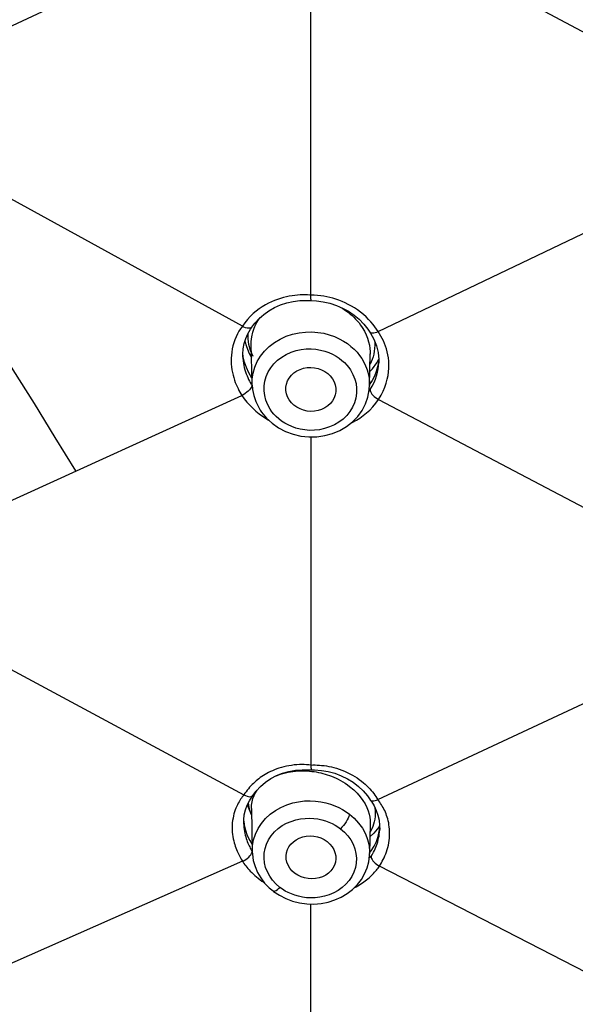
# Model space of a CAD drawing. Units: millimetres. Extents: x 0 to 1118, y 0 to 864.
# Drawn here: x 321 to 332, y 737 to 756 of the extents above; entities that cross this region are included whole.
import ezdxf

# ---------------------------------------------------------------- set-up
doc = ezdxf.new("R2010")
doc.units = ezdxf.units.MM
doc.header["$LTSCALE"] = 61.468
doc.layers.add('02___PRT_ALL_AXES', color=7, linetype='CONTINUOUS')
doc.layers.add('7_ALL_FEATURES', color=7, linetype='CONTINUOUS')

msp = doc.modelspace()

# ---------------------------------------------------------------- linework, layer by layer
at = {"layer": '02___PRT_ALL_AXES', "color": 7, "linetype": 'Continuous'}
for p, q in [((325.879, 749.174), (325.864, 749.946)), ((328.137, 749.144), (328.148, 749.748)), ((325.865, 741.013), (325.881, 740.187)), ((328.148, 740.72), (328.137, 740.143))]:
    msp.add_line(p, q, dxfattribs=at)
at = {"layer": '7_ALL_FEATURES', "color": 7, "linetype": 'Continuous'}
for p, q in [((319.257, 755.119), (325.688, 758.126)), ((333.891, 755.046), (328.306, 758.048)), ((327.01, 750.88), (327.01, 757.343)), ((325.692, 750.281), (319.261, 753.814)), ((328.302, 750.177), (333.887, 752.855)), ((326.848, 750.884), (326.8, 750.882)), ((327.01, 750.88), (326.986, 750.881)), ((327.004, 750.775), (327.016, 750.775)), ((327.016, 750.775), (327.114, 750.769)), ((326.012, 750.428), (326.102, 750.508)), ((325.741, 750.349), (325.692, 750.281)), ((325.917, 750.245), (325.95, 750.318)), ((327.965, 750.303), (327.996, 750.259)), ((325.798, 750.138), (325.85, 750.226)), ((325.85, 750.226), (325.875, 750.263)), ((325.876, 750.264), (325.875, 750.263)), ((328.145, 750.165), (328.145, 750.165)), ((325.708, 749.848), (325.727, 749.948)), ((325.85, 749.814), (325.819, 749.93)), ((325.864, 749.952), (325.864, 749.953)), ((328.402, 750.001), (328.379, 750.048)), ((328.423, 749.952), (328.402, 750.001)), ((325.498, 749.845), (325.487, 749.785)), ((325.7, 749.747), (325.708, 749.848)), ((325.701, 749.689), (325.7, 749.747)), ((325.71, 749.696), (325.702, 749.763)), ((325.824, 749.759), (325.869, 749.679)), ((325.898, 749.697), (325.85, 749.814)), ((327.944, 749.721), (327.986, 749.661)), ((328.149, 749.755), (328.148, 749.746)), ((328.217, 749.745), (328.203, 749.693)), ((328.302, 749.776), (328.315, 749.643)), ((328.498, 749.672), (328.488, 749.733)), ((325.701, 749.689), (325.701, 749.688)), ((325.734, 749.59), (325.71, 749.696)), ((325.77, 749.486), (325.734, 749.59)), ((328.203, 749.693), (328.188, 749.644)), ((328.31, 749.521), (328.314, 749.58)), ((328.315, 749.643), (328.314, 749.58)), ((328.314, 749.58), (328.315, 749.585)), ((325.491, 749.444), (325.5, 749.392)), ((325.753, 749.403), (325.766, 749.364)), ((325.818, 749.384), (325.77, 749.486)), ((325.877, 749.284), (325.818, 749.384)), ((328.142, 749.41), (328.191, 749.463)), ((328.266, 749.411), (328.23, 749.323)), ((328.292, 749.502), (328.266, 749.411)), ((325.859, 749.17), (325.875, 749.144)), ((328.185, 749.237), (328.131, 749.155)), ((328.136, 749.209), (328.137, 749.153)), ((328.137, 749.153), (328.137, 749.144)), ((328.23, 749.323), (328.185, 749.237)), ((325.664, 748.982), (325.683, 748.953)), ((325.717, 748.968), (325.685, 748.951)), ((328.127, 749.036), (328.147, 749.063)), ((319.339, 746.062), (325.683, 748.953)), ((328.281, 748.892), (328.311, 748.876)), ((328.31, 748.874), (328.357, 748.954)), ((328.31, 748.874), (334.735, 745.495)), ((326.036, 748.668), (326.062, 748.63)), ((327.01, 748.155), (327.01, 741.848)), ((319.351, 744.701), (325.722, 741.275)), ((328.296, 741.184), (334.722, 744.189)), ((326.423, 741.672), (326.472, 741.688)), ((326.472, 741.688), (326.521, 741.7)), ((326.042, 741.436), (326.136, 741.517)), ((327.754, 741.438), (327.832, 741.372)), ((325.707, 741.256), (325.691, 741.235)), ((325.722, 741.275), (325.707, 741.256)), ((325.742, 741.306), (325.722, 741.275)), ((325.722, 741.275), (325.752, 741.26)), ((325.879, 741.241), (325.894, 741.261)), ((325.894, 741.261), (325.896, 741.264)), ((328.279, 741.213), (328.297, 741.185)), ((325.751, 740.988), (325.784, 741.078)), ((325.865, 741.012), (325.865, 741.017)), ((328.049, 741.1), (328.082, 741.033)), ((328.149, 741.176), (328.151, 741.174)), ((325.52, 740.871), (325.512, 740.829)), ((325.728, 740.893), (325.751, 740.988)), ((325.866, 740.89), (325.834, 740.982)), ((325.717, 740.772), (325.727, 740.696)), ((325.717, 740.712), (325.717, 740.711)), ((325.727, 740.696), (325.751, 740.594)), ((328.312, 740.657), (328.216, 740.536)), ((328.33, 740.689), (328.312, 740.657)), ((328.319, 740.787), (328.33, 740.688)), ((328.322, 740.568), (328.331, 740.646)), ((328.33, 740.688), (328.331, 740.606)), ((325.751, 740.594), (325.787, 740.494)), ((325.787, 740.494), (325.834, 740.396)), ((328.216, 740.536), (328.143, 740.467)), ((325.834, 740.396), (325.879, 740.323)), ((328.17, 740.202), (328.223, 740.289)), ((328.223, 740.289), (328.267, 740.379)), ((325.881, 740.184), (325.881, 740.187)), ((328.137, 740.161), (328.17, 740.202)), ((328.137, 740.183), (328.137, 740.15)), ((328.137, 740.15), (328.137, 740.143)), ((328.144, 740.063), (328.157, 740.079)), ((328.157, 740.079), (328.168, 740.095)), ((325.693, 740), (319.598, 737.303)), ((325.68, 740.021), (325.693, 740)), ((328.296, 739.922), (328.325, 739.906)), ((334.746, 736.604), (328.325, 739.906)), ((327.01, 733.4), (327.01, 739.178))]:
    msp.add_line(p, q, dxfattribs=at)
for points in [[(322.493, 747.499), (322.096, 748.146), (321.694, 748.794), (321.287, 749.442), (320.876, 750.09), (320.46, 750.739), (320.038, 751.391), (319.609, 752.048), (319.174, 752.707), (318.733, 753.37)], [(326.8, 750.882), (326.75, 750.879), (326.699, 750.874), (326.647, 750.867), (326.594, 750.858), (326.539, 750.847)], [(326.986, 750.881), (326.941, 750.884), (326.895, 750.885), (326.848, 750.884)], [(327.016, 750.775), (327.016, 750.775), (327.014, 750.779), (327.012, 750.789), (327.011, 750.805), (327.009, 750.825), (327.008, 750.851), (327.007, 750.88)], [(327.49, 750.801), (327.432, 750.818), (327.374, 750.833), (327.316, 750.846), (327.258, 750.857), (327.198, 750.866), (327.136, 750.873), (327.074, 750.878), (327.01, 750.88)], [(326.193, 750.723), (326.134, 750.691), (326.075, 750.656), (326.016, 750.616), (325.958, 750.572), (325.9, 750.524), (325.845, 750.47), (325.792, 750.412), (325.741, 750.349)], [(326.102, 750.508), (326.201, 750.579), (326.309, 750.639), (326.424, 750.69), (326.544, 750.729)], [(326.539, 750.847), (326.483, 750.833), (326.426, 750.817), (326.369, 750.798), (326.311, 750.776), (326.252, 750.752), (326.193, 750.723)], [(326.544, 750.729), (326.669, 750.757), (326.797, 750.773), (326.927, 750.778), (326.998, 750.776)], [(326.978, 750.777), (326.984, 750.776), (326.991, 750.776), (326.997, 750.776), (327.004, 750.775)], [(327.114, 750.769), (327.245, 750.752), (327.374, 750.723)], [(327.374, 750.723), (327.499, 750.682), (327.619, 750.63), (327.733, 750.568), (327.839, 750.496)], [(327.848, 750.633), (327.788, 750.669), (327.727, 750.702), (327.668, 750.731), (327.608, 750.757), (327.549, 750.78), (327.49, 750.801)], [(327.546, 750.662), (327.584, 750.641), (327.621, 750.619)], [(327.621, 750.619), (327.658, 750.595), (327.694, 750.57), (327.73, 750.544), (327.765, 750.516), (327.8, 750.486), (327.834, 750.454), (327.868, 750.42), (327.901, 750.383), (327.934, 750.344), (327.965, 750.303)], [(327.839, 750.496), (327.937, 750.414), (328.026, 750.324), (328.103, 750.227), (328.145, 750.165)], [(328.162, 750.365), (328.118, 750.413), (328.07, 750.461), (328.018, 750.507), (327.963, 750.552), (327.906, 750.594), (327.848, 750.633)], [(325.876, 750.264), (325.931, 750.34), (326.012, 750.428)], [(325.95, 750.318), (325.99, 750.386), (326.034, 750.448)], [(328.302, 750.177), (328.273, 750.223), (328.24, 750.27), (328.203, 750.317), (328.162, 750.365)], [(325.599, 750.132), (325.573, 750.078), (325.549, 750.021), (325.528, 749.964), (325.511, 749.905), (325.498, 749.845)], [(325.692, 750.281), (325.658, 750.234), (325.627, 750.184), (325.599, 750.132)], [(325.875, 750.263), (325.87, 750.257), (325.855, 750.247), (325.836, 750.242), (325.812, 750.241), (325.785, 750.245), (325.754, 750.252), (325.723, 750.264), (325.69, 750.279)], [(325.727, 749.948), (325.757, 750.045), (325.798, 750.138)], [(325.819, 749.93), (325.803, 750.041), (325.802, 750.148)], [(325.864, 749.953), (325.864, 749.988), (325.872, 750.079), (325.89, 750.165), (325.917, 750.245)], [(326.417, 750.034), (326.535, 750.088), (326.657, 750.128), (326.782, 750.156), (326.906, 750.17), (327.028, 750.172), (327.145, 750.163), (327.257, 750.145), (327.363, 750.117), (327.461, 750.083), (327.551, 750.042), (327.635, 749.997)], [(327.996, 750.259), (328.037, 750.189), (328.071, 750.119)], [(328.071, 750.119), (328.099, 750.051), (328.119, 749.983)], [(328.303, 750.175), (328.273, 750.163), (328.245, 750.154), (328.219, 750.149), (328.196, 750.147), (328.176, 750.148), (328.16, 750.152), (328.148, 750.161), (328.145, 750.165)], [(328.145, 750.165), (328.155, 750.15), (328.221, 750.031)], [(328.379, 750.048), (328.355, 750.093), (328.329, 750.136), (328.302, 750.177)], [(325.742, 749.995), (325.769, 749.893), (325.824, 749.759)], [(325.879, 749.174), (325.881, 749.261), (325.899, 749.378), (325.931, 749.492), (325.979, 749.602), (326.042, 749.706), (326.118, 749.802), (326.207, 749.89), (326.307, 749.967), (326.417, 750.034)], [(327.635, 749.997), (327.711, 749.947), (327.779, 749.893), (327.841, 749.838), (327.896, 749.78), (327.944, 749.721)], [(328.119, 749.983), (328.134, 749.918), (328.144, 749.855), (328.148, 749.794), (328.149, 749.755)], [(328.236, 749.977), (328.237, 749.916), (328.234, 749.856), (328.227, 749.799), (328.217, 749.745)], [(328.221, 750.031), (328.271, 749.905), (328.302, 749.776)], [(328.488, 749.733), (328.476, 749.791), (328.46, 749.847), (328.443, 749.901), (328.423, 749.952)], [(325.487, 749.785), (325.48, 749.726), (325.477, 749.667)], [(326.19, 749.402), (326.239, 749.483), (326.299, 749.558), (326.37, 749.627), (326.448, 749.687), (326.534, 749.738), (326.628, 749.78), (326.723, 749.812), (326.82, 749.833), (326.919, 749.844), (327.015, 749.846), (327.106, 749.839), (327.195, 749.823), (327.278, 749.802), (327.355, 749.775), (327.426, 749.742), (327.492, 749.706), (327.552, 749.667), (327.606, 749.625), (327.655, 749.581), (327.698, 749.536), (327.736, 749.489), (327.769, 749.441)], [(325.477, 749.667), (325.476, 749.609), (325.478, 749.553), (325.484, 749.498), (325.491, 749.444)], [(325.701, 749.688), (325.702, 749.666), (325.706, 749.619), (325.712, 749.573), (325.72, 749.528), (325.729, 749.485), (325.741, 749.443), (325.753, 749.403)], [(327.986, 749.661), (328.046, 749.554), (328.091, 749.442), (328.121, 749.327), (328.136, 749.209)], [(328.188, 749.644), (328.17, 749.597), (328.15, 749.552), (328.145, 749.543)], [(328.191, 749.463), (328.274, 749.576), (328.314, 749.649)], [(328.315, 749.646), (328.31, 749.593), (328.292, 749.502)], [(328.478, 749.262), (328.493, 749.335), (328.503, 749.407), (328.507, 749.477), (328.508, 749.544), (328.505, 749.609), (328.498, 749.672)], [(325.5, 749.392), (325.512, 749.342), (325.525, 749.294), (325.54, 749.247), (325.556, 749.203), (325.573, 749.161), (325.59, 749.121), (325.609, 749.083), (325.627, 749.047), (325.646, 749.014), (325.664, 748.982)], [(325.766, 749.364), (325.781, 749.327), (325.796, 749.293), (325.811, 749.26), (325.827, 749.228), (325.843, 749.199), (325.859, 749.17)], [(326.125, 749.225), (326.151, 749.315), (326.19, 749.402)], [(326.529, 749.064), (326.53, 749.107), (326.541, 749.17), (326.561, 749.23), (326.593, 749.286), (326.634, 749.338), (326.682, 749.383), (326.737, 749.421), (326.8, 749.452), (326.866, 749.474), (326.936, 749.486), (327.008, 749.49), (327.079, 749.484), (327.149, 749.469), (327.216, 749.444), (327.278, 749.412), (327.332, 749.373), (327.381, 749.326), (327.423, 749.272)], [(327.769, 749.441), (327.817, 749.355), (327.852, 749.267), (327.876, 749.178), (327.887, 749.086), (327.885, 748.992)], [(328.25, 749.265), (328.272, 749.331), (328.289, 749.396)], [(328.289, 749.396), (328.302, 749.46), (328.31, 749.521)], [(325.879, 749.164), (325.887, 749.066), (325.91, 748.95), (325.948, 748.837), (326, 748.729), (326.036, 748.668)], [(326.229, 748.685), (326.181, 748.771), (326.145, 748.858), (326.122, 748.948), (326.111, 749.04), (326.112, 749.134), (326.125, 749.225)], [(327.423, 749.272), (327.455, 749.212), (327.476, 749.152), (327.486, 749.091), (327.486, 749.028), (327.481, 748.989)], [(327.809, 748.444), (327.909, 748.548), (327.993, 748.663), (328.059, 748.789), (328.106, 748.921), (328.131, 749.059), (328.137, 749.153)], [(328.147, 749.063), (328.188, 749.131), (328.222, 749.198), (328.25, 749.265)], [(328.357, 748.954), (328.398, 749.032), (328.432, 749.11), (328.458, 749.187), (328.478, 749.262)], [(325.875, 749.144), (325.873, 749.126), (325.864, 749.105), (325.85, 749.082), (325.831, 749.058), (325.806, 749.034), (325.779, 749.011), (325.748, 748.989), (325.717, 748.968)], [(326.593, 748.864), (326.561, 748.923), (326.54, 748.984), (326.53, 749.044), (326.529, 749.064)], [(327.481, 748.989), (327.475, 748.965), (327.455, 748.905), (327.424, 748.85), (327.383, 748.797), (327.334, 748.752), (327.279, 748.714), (327.216, 748.683), (327.15, 748.661), (327.08, 748.649), (327.008, 748.645), (326.937, 748.651), (326.867, 748.666), (326.8, 748.691), (326.738, 748.723), (326.684, 748.762), (326.635, 748.809), (326.593, 748.864)], [(327.885, 748.992), (327.872, 748.9), (327.846, 748.811), (327.807, 748.724), (327.758, 748.643), (327.698, 748.568)], [(328.147, 749.063), (328.148, 749.044), (328.154, 749.024), (328.165, 749.001), (328.181, 748.978), (328.201, 748.954), (328.225, 748.932), (328.252, 748.911), (328.281, 748.892)], [(325.683, 748.953), (325.729, 748.886), (325.779, 748.823), (325.833, 748.762), (325.891, 748.704), (325.953, 748.649), (326.016, 748.598), (326.082, 748.55), (326.15, 748.506), (326.196, 748.479)], [(327.771, 748.414), (327.815, 748.436), (327.883, 748.474), (327.949, 748.516), (328.015, 748.563), (328.079, 748.614), (328.141, 748.671), (328.2, 748.733), (328.257, 748.801), (328.31, 748.874)], [(326.062, 748.63), (326.155, 748.517), (326.264, 748.416), (326.387, 748.33), (326.522, 748.259), (326.666, 748.206), (326.817, 748.171)], [(326.642, 748.351), (326.57, 748.384), (326.505, 748.42), (326.445, 748.459), (326.391, 748.502), (326.343, 748.546), (326.299, 748.59), (326.261, 748.637), (326.229, 748.685)], [(327.698, 748.568), (327.627, 748.498), (327.549, 748.438), (327.462, 748.387), (327.368, 748.345), (327.273, 748.313), (327.176, 748.293), (327.077, 748.282), (326.981, 748.28), (326.89, 748.287), (326.801, 748.303), (326.719, 748.324), (326.642, 748.351)], [(326.817, 748.171), (326.971, 748.154), (327.126, 748.157), (327.278, 748.179), (327.425, 748.22), (327.565, 748.278), (327.693, 748.354), (327.809, 748.444)], [(326.537, 741.825), (326.488, 741.813), (326.441, 741.801), (326.395, 741.787), (326.352, 741.772), (326.31, 741.756), (326.27, 741.739)], [(326.836, 741.857), (326.788, 741.856), (326.739, 741.853), (326.689, 741.849), (326.638, 741.842), (326.587, 741.834), (326.537, 741.825)], [(327.01, 741.848), (326.969, 741.852), (326.927, 741.855), (326.882, 741.856), (326.836, 741.857)], [(327.01, 741.848), (327.049, 741.849), (327.089, 741.849), (327.13, 741.847), (327.173, 741.845), (327.216, 741.841)], [(327.01, 741.848), (327.01, 741.821), (327.011, 741.798), (327.012, 741.78), (327.013, 741.766), (327.015, 741.757), (327.017, 741.754)], [(327.216, 741.841), (327.261, 741.836), (327.307, 741.83), (327.354, 741.822), (327.402, 741.812), (327.452, 741.8)], [(327.452, 741.8), (327.502, 741.786), (327.553, 741.769), (327.604, 741.751), (327.656, 741.73), (327.707, 741.707), (327.757, 741.682), (327.806, 741.656)], [(326.27, 741.739), (326.232, 741.722), (326.196, 741.704), (326.161, 741.685), (326.128, 741.666), (326.096, 741.647), (326.066, 741.627), (326.036, 741.606), (326.008, 741.585), (325.981, 741.564), (325.954, 741.542), (325.929, 741.519), (325.904, 741.496), (325.879, 741.472), (325.855, 741.447), (325.831, 741.421), (325.808, 741.393), (325.785, 741.365), (325.763, 741.335), (325.742, 741.306)], [(326.136, 741.517), (326.239, 741.587), (326.349, 741.645), (326.466, 741.692), (326.587, 741.726)], [(326.346, 741.643), (326.374, 741.655), (326.423, 741.672)], [(326.521, 741.7), (326.57, 741.711), (326.618, 741.72), (326.665, 741.727), (326.712, 741.732), (326.758, 741.735), (326.803, 741.737), (326.848, 741.738), (326.893, 741.737), (326.937, 741.735), (326.982, 741.732), (327.025, 741.727), (327.069, 741.722), (327.112, 741.715), (327.155, 741.707), (327.197, 741.697)], [(326.587, 741.726), (326.712, 741.749), (326.839, 741.759), (326.967, 741.758), (327.017, 741.754)], [(327.018, 741.754), (327.081, 741.754), (327.214, 741.745)], [(327.197, 741.697), (327.24, 741.687), (327.282, 741.675), (327.324, 741.662), (327.366, 741.647), (327.408, 741.632), (327.45, 741.614), (327.493, 741.596), (327.536, 741.575)], [(327.214, 741.745), (327.344, 741.723), (327.472, 741.689)], [(327.472, 741.689), (327.594, 741.643), (327.711, 741.585), (327.821, 741.516)], [(327.806, 741.656), (327.853, 741.628), (327.898, 741.599), (327.94, 741.57), (327.98, 741.54), (328.017, 741.509), (328.052, 741.479), (328.084, 741.449), (328.115, 741.419), (328.143, 741.389), (328.169, 741.359), (328.194, 741.33), (328.217, 741.3), (328.239, 741.271), (328.26, 741.242), (328.279, 741.213)], [(325.896, 741.264), (325.958, 741.346), (326.042, 741.436)], [(327.536, 741.575), (327.579, 741.552), (327.622, 741.527), (327.666, 741.5), (327.71, 741.47), (327.754, 741.438)], [(327.821, 741.516), (327.922, 741.438), (328.014, 741.35), (328.096, 741.253), (328.149, 741.177)], [(325.691, 741.235), (325.675, 741.214), (325.659, 741.191)], [(325.752, 741.26), (325.781, 741.249), (325.809, 741.242), (325.835, 741.239), (325.858, 741.241), (325.877, 741.247), (325.891, 741.257), (325.894, 741.261)], [(325.784, 741.078), (325.827, 741.163), (325.879, 741.241)], [(325.865, 741.017), (325.868, 741.078), (325.878, 741.144), (325.894, 741.205), (325.917, 741.262)], [(325.917, 741.262), (325.944, 741.315), (325.976, 741.365), (325.981, 741.371)], [(327.832, 741.372), (327.901, 741.305), (327.959, 741.236), (328.008, 741.168), (328.049, 741.1)], [(325.613, 741.114), (325.597, 741.085), (325.583, 741.055), (325.569, 741.022), (325.555, 740.988), (325.543, 740.951), (325.531, 740.912), (325.52, 740.871)], [(325.659, 741.191), (325.644, 741.167), (325.628, 741.141), (325.613, 741.114)], [(325.866, 740.89), (325.812, 741.034), (325.796, 741.103)], [(325.834, 740.982), (325.815, 741.07), (325.809, 741.127)], [(325.881, 740.187), (325.886, 740.293), (325.906, 740.408), (325.942, 740.519), (325.993, 740.626), (326.058, 740.727), (326.137, 740.819), (326.228, 740.902), (326.327, 740.974), (326.433, 741.034)], [(326.433, 741.034), (326.545, 741.083), (326.659, 741.119), (326.772, 741.143), (326.884, 741.157), (326.993, 741.16), (327.098, 741.155), (327.198, 741.143), (327.293, 741.123), (327.383, 741.098), (327.467, 741.067), (327.546, 741.032), (327.619, 740.993), (327.686, 740.951), (327.748, 740.907)], [(328.082, 741.033), (328.107, 740.968), (328.126, 740.906), (328.139, 740.845), (328.146, 740.786)], [(328.151, 741.174), (328.153, 741.172), (328.164, 741.164), (328.179, 741.159), (328.197, 741.157), (328.219, 741.159), (328.244, 741.164), (328.27, 741.173), (328.297, 741.185)], [(328.151, 741.175), (328.172, 741.145), (328.223, 741.062)], [(328.223, 741.062), (328.265, 740.975), (328.297, 740.883), (328.319, 740.787)], [(328.237, 741.025), (328.243, 740.967), (328.244, 740.91), (328.242, 740.856)], [(328.366, 741.086), (328.349, 741.112), (328.332, 741.137), (328.314, 741.161), (328.296, 741.184)], [(328.453, 740.911), (328.441, 740.942), (328.427, 740.972), (328.413, 741.002), (328.398, 741.031), (328.382, 741.059), (328.366, 741.086)], [(325.512, 740.829), (325.505, 740.784), (325.499, 740.739), (325.496, 740.693)], [(325.717, 740.712), (325.717, 740.793), (325.728, 740.893)], [(327.748, 740.907), (327.745, 740.884), (327.737, 740.857), (327.724, 740.826), (327.706, 740.792), (327.685, 740.757), (327.661, 740.721), (327.634, 740.686), (327.606, 740.654), (327.577, 740.624)], [(327.748, 740.907), (327.843, 740.824), (327.927, 740.732), (327.999, 740.632), (328.056, 740.525), (328.098, 740.414), (328.126, 740.299), (328.137, 740.183)], [(328.242, 740.856), (328.235, 740.805), (328.226, 740.756)], [(328.496, 740.775), (328.486, 740.811), (328.476, 740.846), (328.465, 740.879), (328.453, 740.911)], [(325.496, 740.693), (325.495, 740.648), (325.496, 740.602), (325.499, 740.558), (325.503, 740.514), (325.509, 740.473)], [(325.717, 740.711), (325.718, 740.69), (325.721, 740.65)], [(325.721, 740.65), (325.726, 740.61), (325.732, 740.573), (325.739, 740.536), (325.748, 740.501), (325.757, 740.468), (325.766, 740.436), (325.777, 740.406), (325.787, 740.377), (325.798, 740.349)], [(326.128, 740.242), (326.156, 740.328), (326.197, 740.413), (326.248, 740.49), (326.309, 740.562), (326.381, 740.627), (326.459, 740.683), (326.542, 740.729), (326.631, 740.766), (326.719, 740.794), (326.808, 740.813), (326.897, 740.822), (326.983, 740.825), (327.065, 740.821), (327.144, 740.811), (327.219, 740.795), (327.29, 740.775), (327.356, 740.75), (327.418, 740.723), (327.476, 740.693), (327.529, 740.66), (327.577, 740.624)], [(328.198, 740.666), (328.181, 740.624), (328.162, 740.585), (328.141, 740.548)], [(328.146, 740.786), (328.148, 740.731), (328.148, 740.718)], [(328.226, 740.756), (328.213, 740.71), (328.198, 740.666)], [(328.476, 740.222), (328.488, 740.265), (328.498, 740.309), (328.507, 740.353), (328.514, 740.398), (328.519, 740.443), (328.522, 740.488), (328.523, 740.532), (328.522, 740.575), (328.52, 740.618), (328.516, 740.659), (328.51, 740.699)], [(328.51, 740.699), (328.504, 740.738), (328.496, 740.775)], [(325.509, 740.473), (325.516, 740.432), (325.525, 740.393), (325.534, 740.356)], [(326.531, 740.064), (326.531, 740.102), (326.539, 740.163), (326.558, 740.223), (326.586, 740.278), (326.624, 740.329), (326.672, 740.375), (326.726, 740.413), (326.786, 740.444), (326.853, 740.467), (326.921, 740.481), (326.992, 740.486), (327.064, 740.481), (327.134, 740.468), (327.2, 740.446), (327.263, 740.416), (327.323, 740.377)], [(327.577, 740.624), (327.654, 740.557), (327.72, 740.485), (327.775, 740.408), (327.82, 740.325), (327.853, 740.237), (327.875, 740.148), (327.883, 740.057)], [(328.267, 740.379), (328.299, 740.472), (328.322, 740.568)], [(328.293, 740.371), (328.303, 740.408), (328.311, 740.446), (328.319, 740.484), (328.324, 740.522), (328.328, 740.561), (328.331, 740.599), (328.331, 740.606)], [(325.534, 740.356), (325.544, 740.321), (325.555, 740.287), (325.566, 740.254), (325.578, 740.223), (325.59, 740.194), (325.603, 740.166), (325.615, 740.139), (325.628, 740.113), (325.641, 740.088), (325.654, 740.065), (325.667, 740.042), (325.68, 740.021)], [(325.798, 740.349), (325.81, 740.323), (325.821, 740.298), (325.833, 740.274), (325.844, 740.251), (325.856, 740.229), (325.868, 740.208), (325.88, 740.188)], [(327.323, 740.377), (327.375, 740.33), (327.417, 740.279), (327.449, 740.225), (327.472, 740.167), (327.486, 740.105), (327.489, 740.044), (327.48, 739.983), (327.475, 739.962)], [(328.244, 740.236), (328.257, 740.268), (328.27, 740.301), (328.282, 740.336), (328.293, 740.371)], [(325.693, 740), (325.725, 740.015), (325.757, 740.034), (325.787, 740.055), (325.814, 740.077), (325.838, 740.101), (325.856, 740.125), (325.87, 740.148), (325.878, 740.169), (325.88, 740.188)], [(325.881, 740.184), (325.884, 740.132), (325.902, 740.014)], [(326.117, 739.971), (326.109, 740.061), (326.112, 740.153), (326.128, 740.242)], [(326.928, 739.181), (327.067, 739.177), (327.206, 739.188), (327.341, 739.214), (327.471, 739.255), (327.594, 739.31), (327.708, 739.378), (327.811, 739.458), (327.902, 739.549), (327.979, 739.649), (328.042, 739.756), (328.089, 739.87), (328.121, 739.989), (328.136, 740.11), (328.137, 740.15)], [(328.168, 740.095), (328.184, 740.121), (328.2, 740.148), (328.215, 740.176)], [(328.168, 740.095), (328.169, 740.075), (328.174, 740.054), (328.184, 740.032), (328.199, 740.008), (328.219, 739.985), (328.242, 739.962), (328.268, 739.941), (328.296, 739.922)], [(328.215, 740.176), (328.229, 740.205), (328.244, 740.236)], [(328.381, 739.998), (328.399, 740.032), (328.416, 740.067), (328.432, 740.103), (328.448, 740.142), (328.462, 740.181), (328.476, 740.222)], [(325.693, 740), (325.707, 739.979), (325.723, 739.956), (325.739, 739.933)], [(325.739, 739.933), (325.757, 739.91), (325.776, 739.885), (325.798, 739.86), (325.82, 739.834), (325.845, 739.808), (325.871, 739.781), (325.899, 739.754), (325.929, 739.727), (325.961, 739.699), (325.995, 739.671), (326.032, 739.644)], [(325.902, 740.014), (325.935, 739.897), (325.982, 739.785), (326.045, 739.679), (326.12, 739.58), (326.208, 739.49), (326.281, 739.428)], [(326.272, 739.635), (326.217, 739.711), (326.173, 739.794), (326.139, 739.882), (326.117, 739.971)], [(326.697, 739.769), (326.645, 739.816), (326.603, 739.867), (326.57, 739.921), (326.547, 739.979), (326.534, 740.041), (326.531, 740.064)], [(327.475, 739.962), (327.461, 739.923), (327.433, 739.868), (327.395, 739.817), (327.347, 739.771), (327.294, 739.733), (327.233, 739.702), (327.167, 739.679), (327.098, 739.665), (327.027, 739.66), (326.955, 739.665), (326.885, 739.678), (326.819, 739.7), (326.757, 739.73), (326.697, 739.769)], [(327.883, 740.057), (327.88, 739.965), (327.864, 739.876), (327.835, 739.79), (327.794, 739.705), (327.743, 739.628), (327.681, 739.556)], [(327.84, 739.487), (327.842, 739.488), (327.876, 739.506), (327.909, 739.525), (327.941, 739.544), (327.971, 739.563), (327.999, 739.582), (328.026, 739.601), (328.053, 739.621), (328.078, 739.641), (328.102, 739.661), (328.126, 739.681), (328.149, 739.702), (328.171, 739.723), (328.193, 739.744), (328.213, 739.765), (328.233, 739.787), (328.251, 739.808), (328.268, 739.829), (328.284, 739.849), (328.299, 739.868), (328.312, 739.888), (328.325, 739.906)], [(328.325, 739.906), (328.345, 739.935), (328.363, 739.966), (328.381, 739.998)], [(326.032, 739.644), (326.069, 739.616), (326.109, 739.59), (326.117, 739.585)], [(326.415, 739.496), (326.338, 739.563), (326.272, 739.635)], [(327.681, 739.556), (327.609, 739.492), (327.531, 739.436), (327.448, 739.39), (327.359, 739.353), (327.27, 739.325), (327.182, 739.307), (327.093, 739.297), (327.008, 739.294), (326.926, 739.298), (326.847, 739.309)], [(326.281, 739.428), (326.29, 739.424), (326.304, 739.424), (326.322, 739.428), (326.342, 739.438), (326.365, 739.453), (326.389, 739.473), (326.415, 739.496)], [(326.281, 739.428), (326.292, 739.419), (326.405, 739.345), (326.527, 739.283), (326.656, 739.234)], [(326.847, 739.309), (326.772, 739.325), (326.701, 739.345), (326.635, 739.37), (326.573, 739.397), (326.516, 739.427), (326.463, 739.46), (326.415, 739.496)], [(326.656, 739.234), (326.79, 739.2), (326.928, 739.181)]]:
    msp.add_lwpolyline(points, dxfattribs=at)

doc.saveas('drawing.dxf')
